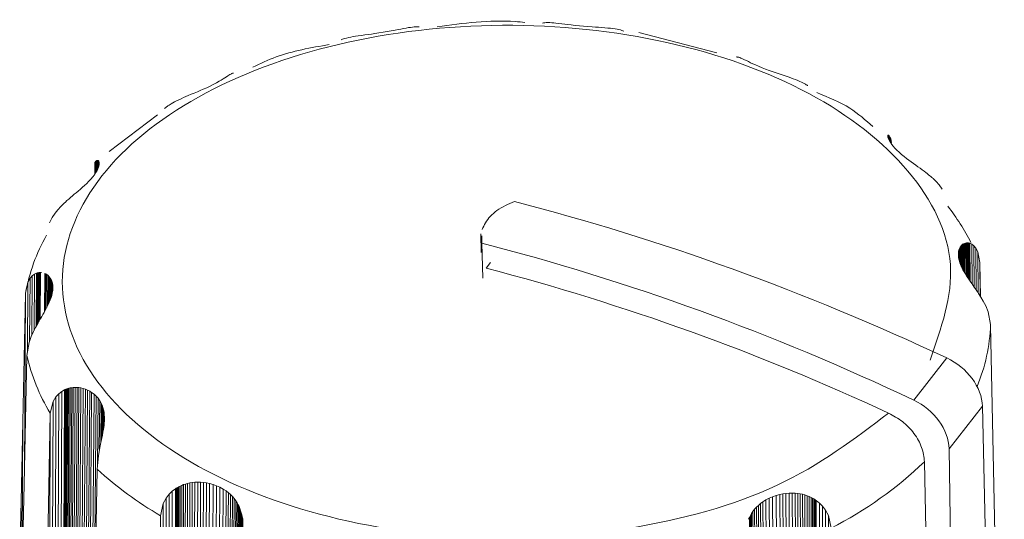
# Model space of a CAD drawing. Units: millimetres. Extents: x 5 to 415, y 5 to 291.
# Drawn here: x 332 to 333, y 158 to 159 of the extents above; entities that cross this region are included whole.
import ezdxf

# ---------------------------------------------------------------- set-up
doc = ezdxf.new("R2010")
doc.units = ezdxf.units.MM

msp = doc.modelspace()

# ---------------------------------------------------------------- linework, layer by layer
at = {"color": 7, "linetype": 'Continuous', "lineweight": 15}
for p, q in [((332.46607, 158.88567), (332.46451, 158.88557)), ((332.46785, 158.88569), (332.46607, 158.88567)), ((332.4696, 158.88565), (332.46785, 158.88569)), ((332.47149, 158.88555), (332.4696, 158.88565)), ((332.30394, 158.87604), (332.29979, 158.87539)), ((332.30803, 158.87671), (332.30394, 158.87604)), ((332.31204, 158.87742), (332.30803, 158.87671)), ((332.3159, 158.87813), (332.31204, 158.87742)), ((332.31881, 158.87869), (332.3159, 158.87813)), ((332.32161, 158.87924), (332.31881, 158.87869)), ((332.3243, 158.87976), (332.32161, 158.87924)), ((332.32686, 158.88024), (332.3243, 158.87976)), ((332.32928, 158.88067), (332.32686, 158.88024)), ((332.33126, 158.88098), (332.32928, 158.88067)), ((332.33309, 158.88122), (332.33126, 158.88098)), ((332.33477, 158.8814), (332.33309, 158.88122)), ((332.33628, 158.8815), (332.33477, 158.8814)), ((332.33755, 158.88153), (332.33628, 158.8815)), ((332.33866, 158.8815), (332.33755, 158.88153)), ((332.33961, 158.88143), (332.33866, 158.8815)), ((332.46318, 158.88542), (332.46216, 158.88525)), ((332.46451, 158.88557), (332.46318, 158.88542)), ((332.47351, 158.8854), (332.47149, 158.88555)), ((332.47567, 158.88519), (332.47351, 158.8854)), ((332.47845, 158.88489), (332.47567, 158.88519)), ((332.48137, 158.88455), (332.47845, 158.88489)), ((332.48439, 158.88418), (332.48137, 158.88455)), ((332.48751, 158.8838), (332.48439, 158.88418)), ((332.49073, 158.88342), (332.48751, 158.8838)), ((332.4948, 158.88297), (332.49073, 158.88342)), ((332.49898, 158.88254), (332.4948, 158.88297)), ((332.5032, 158.88215), (332.49898, 158.88254)), ((332.50745, 158.8818), (332.5032, 158.88215)), ((332.51167, 158.88149), (332.50745, 158.8818)), ((332.51494, 158.88126), (332.51167, 158.88149)), ((332.51814, 158.88103), (332.51494, 158.88126)), ((332.5213, 158.88081), (332.51814, 158.88103)), ((332.52438, 158.88057), (332.5213, 158.88081)), ((332.52735, 158.8803), (332.52438, 158.88057)), ((332.52984, 158.88004), (332.52735, 158.8803)), ((332.5322, 158.87975), (332.52984, 158.88004)), ((332.53441, 158.87943), (332.5322, 158.87975)), ((332.53644, 158.87908), (332.53441, 158.87943)), ((332.53818, 158.87872), (332.53644, 158.87908)), ((332.53973, 158.87835), (332.53818, 158.87872)), ((332.54109, 158.87799), (332.53973, 158.87835)), ((332.5423, 158.87761), (332.54109, 158.87799)), ((332.5433, 158.87727), (332.5423, 158.87761)), ((332.26368, 158.86918), (332.26232, 158.8687)), ((332.26542, 158.86972), (332.26368, 158.86918)), ((332.26744, 158.87028), (332.26542, 158.86972)), ((332.26968, 158.87081), (332.26744, 158.87028)), ((332.27185, 158.87128), (332.26968, 158.87081)), ((332.27415, 158.87171), (332.27185, 158.87128)), ((332.27657, 158.87213), (332.27415, 158.87171)), ((332.27911, 158.87252), (332.27657, 158.87213)), ((332.28229, 158.87299), (332.27911, 158.87252)), ((332.28557, 158.87344), (332.28229, 158.87299)), ((332.28889, 158.87388), (332.28557, 158.87344)), ((332.29224, 158.87433), (332.28889, 158.87388)), ((332.29561, 158.87479), (332.29224, 158.87433)), ((332.29979, 158.87539), (332.29561, 158.87479)), ((332.63575, 158.85561), (332.55804, 158.8757)), ((332.65539, 158.85149), (332.65501, 158.85146)), ((332.65588, 158.85147), (332.65539, 158.85149)), ((332.65655, 158.85136), (332.65588, 158.85147)), ((332.65737, 158.85115), (332.65655, 158.85136)), ((332.65834, 158.85083), (332.65737, 158.85115)), ((332.65934, 158.85043), (332.65834, 158.85083)), ((332.66047, 158.84995), (332.65934, 158.85043)), ((332.66172, 158.84937), (332.66047, 158.84995)), ((332.6631, 158.84872), (332.66172, 158.84937)), ((332.66494, 158.84783), (332.6631, 158.84872)), ((332.66696, 158.84685), (332.66494, 158.84783)), ((332.66912, 158.84582), (332.66696, 158.84685)), ((332.67142, 158.84475), (332.66912, 158.84582)), ((332.67388, 158.84364), (332.67142, 158.84475)), ((332.67709, 158.84225), (332.67388, 158.84364)), ((332.68051, 158.84086), (332.67709, 158.84225)), ((332.68407, 158.83947), (332.68051, 158.84086)), ((332.68777, 158.8381), (332.68407, 158.83947)), ((332.69155, 158.83676), (332.68777, 158.8381)), ((332.69456, 158.83573), (332.69155, 158.83676)), ((332.14093, 158.82733), (332.13814, 158.82576)), ((332.14294, 158.82852), (332.14093, 158.82733)), ((332.1448, 158.82966), (332.14294, 158.82852)), ((332.14652, 158.83075), (332.1448, 158.82966)), ((332.14809, 158.83176), (332.14652, 158.83075)), ((332.1495, 158.83267), (332.14809, 158.83176)), ((332.15059, 158.83338), (332.1495, 158.83267)), ((332.15155, 158.83398), (332.15059, 158.83338)), ((332.15238, 158.83448), (332.15155, 158.83398)), ((332.15309, 158.83487), (332.15238, 158.83448)), ((332.15365, 158.83513), (332.15309, 158.83487)), ((332.15412, 158.8353), (332.15365, 158.83513)), ((332.15449, 158.8354), (332.15412, 158.8353)), ((332.1548, 158.83544), (332.15449, 158.8354)), ((332.15504, 158.83543), (332.1548, 158.83544)), ((332.15521, 158.83539), (332.15504, 158.83543)), ((332.15534, 158.83534), (332.15521, 158.83539)), ((332.69758, 158.83471), (332.69456, 158.83573)), ((332.70061, 158.83369), (332.69758, 158.83471)), ((332.70362, 158.83267), (332.70061, 158.83369)), ((332.7066, 158.83164), (332.70362, 158.83267)), ((332.70914, 158.83074), (332.7066, 158.83164)), ((332.71158, 158.82984), (332.70914, 158.83074)), ((332.7139, 158.82893), (332.71158, 158.82984)), ((332.71608, 158.82804), (332.7139, 158.82893)), ((332.71796, 158.82723), (332.71608, 158.82804)), ((332.71966, 158.82644), (332.71796, 158.82723)), ((332.1222, 158.8181), (332.11925, 158.81685)), ((332.1251, 158.81937), (332.1222, 158.8181)), ((332.12859, 158.82095), (332.1251, 158.81937)), ((332.13194, 158.82255), (332.12859, 158.82095)), ((332.13514, 158.82416), (332.13194, 158.82255)), ((332.13814, 158.82576), (332.13514, 158.82416)), ((332.72116, 158.82571), (332.71966, 158.82644)), ((332.72252, 158.82501), (332.72116, 158.82571)), ((332.72365, 158.82439), (332.72252, 158.82501)), ((332.72454, 158.82388), (332.72365, 158.82439)), ((332.72524, 158.82346), (332.72454, 158.82388)), ((332.72569, 158.82319), (332.72524, 158.82346)), ((332.72597, 158.82301), (332.72569, 158.82319)), ((332.09868, 158.80786), (332.09659, 158.80679)), ((332.10097, 158.80898), (332.09868, 158.80786)), ((332.10315, 158.81), (332.10097, 158.80898)), ((332.10544, 158.81103), (332.10315, 158.81)), ((332.1078, 158.81205), (332.10544, 158.81103)), ((332.11023, 158.81309), (332.1078, 158.81205)), ((332.11323, 158.81434), (332.11023, 158.81309)), ((332.11625, 158.8156), (332.11323, 158.81434)), ((332.11925, 158.81685), (332.11625, 158.8156)), ((332.08964, 158.80261), (332.08648, 158.80023)), ((332.08993, 158.80281), (332.08964, 158.80261)), ((332.09042, 158.80313), (332.08993, 158.80281)), ((332.09116, 158.80362), (332.09042, 158.80313)), ((332.09211, 158.80422), (332.09116, 158.80362)), ((332.09332, 158.80495), (332.09211, 158.80422)), ((332.09476, 158.80579), (332.09332, 158.80495)), ((332.09659, 158.80679), (332.09476, 158.80579)), ((332.07949, 158.79381), (332.03162, 158.75732)), ((332.80546, 158.77275), (332.80547, 158.7732)), ((332.80553, 158.77222), (332.80546, 158.77275)), ((332.80547, 158.7732), (332.80555, 158.77351)), ((332.80547, 158.7732), (332.80548, 158.77261)), ((332.80568, 158.77158), (332.80553, 158.77222)), ((332.80555, 158.77351), (332.80567, 158.77368)), ((332.80555, 158.77351), (332.80557, 158.77205)), ((332.80567, 158.77368), (332.80581, 158.77375)), ((332.80567, 158.77368), (332.8057, 158.77151)), ((332.80592, 158.77081), (332.80568, 158.77158)), ((332.80581, 158.77375), (332.80594, 158.77376)), ((332.80581, 158.77375), (332.80584, 158.77107)), ((332.80626, 158.76993), (332.80592, 158.77081)), ((332.80594, 158.77376), (332.80606, 158.77372)), ((332.80606, 158.77372), (332.80616, 158.77368)), ((332.80616, 158.77368), (332.80624, 158.77363)), ((332.80624, 158.77363), (332.80628, 158.7736)), ((332.80683, 158.76874), (332.80626, 158.76993)), ((332.80628, 158.7736), (332.80685, 158.77302)), ((332.80628, 158.7736), (332.80632, 158.7698)), ((332.80756, 158.76741), (332.80683, 158.76874)), ((332.80685, 158.77302), (332.80756, 158.77185)), ((332.80685, 158.77302), (332.80689, 158.76861)), ((332.80756, 158.77185), (332.80838, 158.7699)), ((332.80756, 158.77185), (332.8076, 158.76734)), ((332.80838, 158.7699), (332.8093, 158.76656)), ((332.80838, 158.7699), (332.80842, 158.76605)), ((332.80846, 158.76599), (332.80756, 158.76741)), ((332.80951, 158.76448), (332.80846, 158.76599)), ((332.81074, 158.76291), (332.80951, 158.76448)), ((332.8125, 158.76088), (332.81074, 158.76291)), ((332.81451, 158.75879), (332.8125, 158.76088)), ((332.81675, 158.75666), (332.81451, 158.75879)), ((332.8192, 158.75451), (332.81675, 158.75666)), ((332.82184, 158.75234), (332.8192, 158.75451)), ((332.82403, 158.75065), (332.82184, 158.75234)), ((332.82629, 158.74895), (332.82403, 158.75065)), ((332.82862, 158.74725), (332.82629, 158.74895)), ((332.01736, 158.74651), (332.01724, 158.73485)), ((332.01736, 158.74651), (332.0184, 158.74773)), ((332.0184, 158.74773), (332.01828, 158.73641)), ((332.0184, 158.74773), (332.01931, 158.74837)), ((332.01931, 158.74837), (332.0192, 158.738)), ((332.01931, 158.74837), (332.01938, 158.7484)), ((332.01938, 158.7484), (332.0195, 158.74845)), ((332.0195, 158.74845), (332.01967, 158.7485)), ((332.02028, 158.74015), (332.01954, 158.7386)), ((332.01967, 158.7485), (332.01988, 158.74855)), ((332.01988, 158.74855), (332.02014, 158.74856)), ((332.02014, 158.74856), (332.02004, 158.73966)), ((332.02014, 158.74856), (332.02041, 158.74852)), ((332.02085, 158.7416), (332.02028, 158.74015)), ((332.02041, 158.74852), (332.02033, 158.74027)), ((332.02041, 158.74852), (332.02069, 158.74841)), ((332.02069, 158.74841), (332.02061, 158.74099)), ((332.02069, 158.74841), (332.02096, 158.74821)), ((332.02128, 158.74296), (332.02085, 158.7416)), ((332.02096, 158.74821), (332.02089, 158.74173)), ((332.02096, 158.74821), (332.02121, 158.74791)), ((332.02121, 158.74791), (332.02116, 158.74257)), ((332.02121, 158.74791), (332.02144, 158.74746)), ((332.02156, 158.7442), (332.02128, 158.74296)), ((332.02144, 158.74746), (332.0214, 158.74348)), ((332.02144, 158.74746), (332.0216, 158.74688)), ((332.02169, 158.74531), (332.02156, 158.7442)), ((332.0216, 158.74688), (332.02158, 158.74436)), ((332.0216, 158.74688), (332.02169, 158.74616)), ((332.02169, 158.74616), (332.02168, 158.74525)), ((332.02169, 158.74616), (332.02169, 158.74531)), ((332.83102, 158.74553), (332.82862, 158.74725)), ((332.83343, 158.74382), (332.83102, 158.74553)), ((332.83554, 158.74232), (332.83343, 158.74382)), ((332.83761, 158.74084), (332.83554, 158.74232)), ((332.83962, 158.73938), (332.83761, 158.74084)), ((332.84152, 158.73797), (332.83962, 158.73938)), ((332.01328, 158.72984), (332.01114, 158.72754)), ((332.01521, 158.73212), (332.01328, 158.72984)), ((332.01691, 158.73435), (332.01521, 158.73212)), ((332.01836, 158.73653), (332.01691, 158.73435)), ((332.01954, 158.7386), (332.01836, 158.73653)), ((332.84319, 158.7367), (332.84152, 158.73797)), ((332.84472, 158.7355), (332.84319, 158.7367)), ((332.8461, 158.73439), (332.84472, 158.7355)), ((332.84734, 158.73336), (332.8461, 158.73439)), ((332.84839, 158.73246), (332.84734, 158.73336)), ((332.84923, 158.73173), (332.84839, 158.73246)), ((332.84988, 158.73114), (332.84923, 158.73173)), ((332.8503, 158.73075), (332.84988, 158.73114)), ((332.85057, 158.73051), (332.8503, 158.73075)), ((332.85358, 158.72755), (332.85057, 158.73051)), ((332.00295, 158.71994), (332.00069, 158.71802)), ((332.00514, 158.72187), (332.00295, 158.71994)), ((332.00725, 158.72377), (332.00514, 158.72187)), ((332.00925, 158.72566), (332.00725, 158.72377)), ((332.01114, 158.72754), (332.00925, 158.72566)), ((332.85659, 158.72414), (332.85358, 158.72755)), ((332.85951, 158.72014), (332.85659, 158.72414)), ((331.99142, 158.71013), (331.98965, 158.70856)), ((331.99333, 158.71179), (331.99142, 158.71013)), ((331.99512, 158.71331), (331.99333, 158.71179)), ((331.99695, 158.71486), (331.99512, 158.71331)), ((331.99882, 158.71643), (331.99695, 158.71486)), ((332.00069, 158.71802), (331.99882, 158.71643)), ((331.98356, 158.70271), (331.98068, 158.69956)), ((331.98382, 158.70298), (331.98356, 158.70271)), ((331.98425, 158.70342), (331.98382, 158.70298)), ((331.98491, 158.70409), (331.98425, 158.70342)), ((331.98576, 158.70492), (331.98491, 158.70409)), ((331.98682, 158.70594), (331.98576, 158.70492)), ((331.98807, 158.70712), (331.98682, 158.70594)), ((331.98965, 158.70856), (331.98807, 158.70712)), ((331.97494, 158.69177), (331.97216, 158.68638)), ((331.97778, 158.69596), (331.97494, 158.69177)), ((331.98068, 158.69956), (331.97778, 158.69596)), ((332.40111, 158.67561), (332.40151, 158.65699)), ((332.40206, 158.66616), (332.40217, 158.67348)), ((332.40206, 158.66616), (332.40295, 158.63142)), ((332.87629, 158.65964), (332.87683, 158.66111)), ((332.87683, 158.66111), (332.87751, 158.66244)), ((332.87683, 158.66111), (332.87698, 158.64716)), ((332.87751, 158.66244), (332.87833, 158.6636)), ((332.87751, 158.66244), (332.87769, 158.64516)), ((332.87833, 158.6636), (332.87909, 158.66443)), ((332.87833, 158.6636), (332.87854, 158.64312)), ((332.87909, 158.66443), (332.87991, 158.66512)), ((332.87909, 158.66443), (332.87932, 158.64145)), ((332.87991, 158.66512), (332.88076, 158.66568)), ((332.87991, 158.66512), (332.88016, 158.63983)), ((332.88076, 158.66568), (332.88164, 158.6661)), ((332.88076, 158.66568), (332.88103, 158.63826)), ((332.88164, 158.6661), (332.88264, 158.66642)), ((332.88164, 158.6661), (332.88193, 158.63672)), ((332.88264, 158.66642), (332.8836, 158.66659)), ((332.88264, 158.66642), (332.88294, 158.63507)), ((332.8836, 158.66659), (332.88449, 158.66664)), ((332.8836, 158.66659), (332.88391, 158.63355)), ((332.88449, 158.66664), (332.88521, 158.6666)), ((332.88449, 158.66664), (332.88481, 158.63219)), ((332.88521, 158.6666), (332.88584, 158.66651)), ((332.88521, 158.6666), (332.88554, 158.63109)), ((332.88584, 158.66651), (332.88635, 158.66639)), ((332.88635, 158.66639), (332.88676, 158.66628)), ((332.88676, 158.66628), (332.88702, 158.6662)), ((332.88702, 158.6662), (332.88719, 158.66614)), ((332.88719, 158.66614), (332.88902, 158.66524)), ((332.88719, 158.66614), (332.88752, 158.62822)), ((332.88902, 158.66524), (332.89095, 158.66374)), ((332.88902, 158.66524), (332.88936, 158.6256)), ((332.89095, 158.66374), (332.89291, 158.66143)), ((332.89095, 158.66374), (332.89128, 158.62286)), ((332.89291, 158.66143), (332.89491, 158.65772)), ((332.89291, 158.66143), (332.89324, 158.62005)), ((332.87565, 158.6541), (332.87568, 158.65634)), ((332.87588, 158.65172), (332.87565, 158.6541)), ((332.87568, 158.65634), (332.8759, 158.65805)), ((332.87568, 158.65634), (332.87571, 158.6534)), ((332.87637, 158.64924), (332.87588, 158.65172)), ((332.8759, 158.65805), (332.87629, 158.65964)), ((332.8759, 158.65805), (332.87598, 158.6512)), ((332.87629, 158.65964), (332.8764, 158.64912)), ((332.89491, 158.65772), (332.89697, 158.64698)), ((332.89491, 158.65772), (332.89522, 158.61712)), ((332.4106, 158.64699), (332.40629, 158.64148)), ((332.87712, 158.64667), (332.87637, 158.64924)), ((332.87812, 158.64405), (332.87712, 158.64667)), ((332.87907, 158.64195), (332.87812, 158.64405)), ((332.88016, 158.63982), (332.87907, 158.64195)), ((332.89697, 158.64698), (332.89699, 158.64642)), ((332.89699, 158.64642), (332.89768, 158.61327)), ((332.89699, 158.64642), (332.89722, 158.61399)), ((331.9508, 158.62745), (331.95302, 158.63129)), ((331.95302, 158.63129), (331.95257, 158.5689)), ((331.95302, 158.63129), (331.95522, 158.63373)), ((331.95522, 158.63373), (331.95478, 158.57472)), ((331.95522, 158.63373), (331.95741, 158.63537)), ((331.95741, 158.63537), (331.95697, 158.57948)), ((331.95741, 158.63537), (331.95952, 158.63639)), ((331.95952, 158.63639), (331.95909, 158.5836)), ((331.95952, 158.63639), (331.9597, 158.63646)), ((331.9597, 158.63646), (331.95999, 158.63656)), ((331.95999, 158.63656), (331.96043, 158.63669)), ((331.96043, 158.63669), (331.96099, 158.63683)), ((331.96099, 158.63683), (331.96169, 158.63697)), ((331.96169, 158.63697), (331.96127, 158.58758)), ((331.96169, 158.63697), (331.9625, 158.63706)), ((331.9625, 158.63706), (331.96208, 158.58901)), ((331.9625, 158.63706), (331.96338, 158.6371)), ((331.96338, 158.6371), (331.96297, 158.59055)), ((331.96338, 158.6371), (331.96433, 158.63706)), ((331.9676, 158.63623), (331.96724, 158.59799)), ((331.9676, 158.63623), (331.96872, 158.63567)), ((331.96872, 158.63567), (331.96838, 158.60005)), ((331.96872, 158.63567), (331.96981, 158.63496)), ((331.96981, 158.63496), (331.96949, 158.60212)), ((331.96981, 158.63496), (331.97098, 158.63398)), ((331.97098, 158.63398), (331.97069, 158.60446)), ((331.97098, 158.63398), (331.97204, 158.63284)), ((331.97204, 158.63284), (331.97178, 158.60679)), ((331.97204, 158.63284), (331.97299, 158.63154)), ((331.97299, 158.63154), (331.97276, 158.60907)), ((331.97299, 158.63154), (331.9738, 158.63012)), ((332.88136, 158.63767), (332.88016, 158.63982)), ((332.88268, 158.63548), (332.88136, 158.63767)), ((332.88408, 158.63327), (332.88268, 158.63548)), ((332.88537, 158.63134), (332.88408, 158.63327)), ((332.88668, 158.62942), (332.88537, 158.63134)), ((331.94854, 158.61656), (331.9508, 158.62745)), ((331.9508, 158.62745), (331.95032, 158.55754)), ((331.9738, 158.63012), (331.97361, 158.61132)), ((331.9738, 158.63012), (331.97448, 158.62857)), ((331.97448, 158.62857), (331.97432, 158.61354)), ((331.97448, 158.62857), (331.97512, 158.62642)), ((331.97512, 158.62642), (331.97501, 158.61623)), ((331.97512, 158.62642), (331.9755, 158.62412)), ((331.9755, 158.62412), (331.97545, 158.61891)), ((331.97562, 158.62168), (331.97548, 158.61914)), ((331.9755, 158.62412), (331.97562, 158.62168)), ((332.88799, 158.62754), (332.88668, 158.62942)), ((332.88927, 158.62572), (332.88799, 158.62754)), ((332.89042, 158.62409), (332.88927, 158.62572)), ((332.89149, 158.62256), (332.89042, 158.62409)), ((332.89247, 158.62116), (332.89149, 158.62256)), ((331.94581, 158.48856), (331.94852, 158.616)), ((331.94852, 158.616), (331.94738, 158.4398)), ((331.94852, 158.616), (331.94854, 158.61656)), ((331.97388, 158.61209), (331.97306, 158.60981)), ((331.97456, 158.61432), (331.97388, 158.61209)), ((331.97508, 158.61651), (331.97456, 158.61432)), ((331.97548, 158.61914), (331.97508, 158.61651)), ((332.89338, 158.61985), (332.89247, 158.62116)), ((332.89415, 158.61872), (332.89338, 158.61985)), ((332.89477, 158.6178), (332.89415, 158.61872)), ((332.89525, 158.61707), (332.89477, 158.6178)), ((332.89558, 158.61658), (332.89525, 158.61707)), ((332.89578, 158.61628), (332.89558, 158.61658)), ((332.89808, 158.61264), (332.89578, 158.61628)), ((332.90046, 158.60854), (332.89808, 158.61264)), ((331.97005, 158.60318), (331.96903, 158.60124)), ((331.97102, 158.60513), (331.97005, 158.60318)), ((331.9721, 158.60748), (331.97102, 158.60513)), ((331.97306, 158.60981), (331.9721, 158.60748)), ((332.90283, 158.60386), (332.90046, 158.60854)), ((332.9052, 158.59797), (332.90283, 158.60386)), ((331.96464, 158.59344), (331.96361, 158.59167)), ((331.96576, 158.59538), (331.96464, 158.59344)), ((331.96693, 158.59743), (331.96576, 158.59538)), ((331.96799, 158.59932), (331.96693, 158.59743)), ((331.96903, 158.60124), (331.96799, 158.59932)), ((332.9076, 158.5853), (332.9052, 158.59797)), ((331.9585, 158.58251), (331.95636, 158.57827)), ((331.96054, 158.58629), (331.9585, 158.58251)), ((331.96073, 158.58661), (331.96054, 158.58629)), ((331.96103, 158.58715), (331.96073, 158.58661)), ((331.96149, 158.58796), (331.96103, 158.58715)), ((331.96206, 158.58898), (331.96149, 158.58796)), ((331.96278, 158.59022), (331.96206, 158.58898)), ((331.96361, 158.59167), (331.96278, 158.59022)), ((332.90761, 158.58474), (332.9076, 158.5853)), ((332.91034, 158.45708), (332.90761, 158.58474)), ((331.95421, 158.57344), (331.95203, 158.56741)), ((331.95636, 158.57827), (331.95421, 158.57344)), ((331.95203, 158.56741), (331.94981, 158.55459)), ((331.9498, 158.55403), (331.9471, 158.42633)), ((331.94981, 158.55459), (331.9498, 158.55403)), ((332.83141, 158.51015), (332.86421, 158.55205)), ((331.98147, 158.51637), (331.97857, 157.71343)), ((331.97861, 158.51327), (331.98147, 158.51637)), ((331.9844, 158.51866), (331.98113, 157.71287)), ((331.98147, 158.51637), (331.9844, 158.51866)), ((331.9873, 158.52032), (331.98375, 157.7122)), ((331.98756, 158.52044), (331.98389, 157.71216)), ((331.98797, 158.52063), (331.98424, 157.71206)), ((331.9844, 158.51866), (331.9873, 158.52032)), ((331.9886, 158.5209), (331.98479, 157.71191)), ((331.9894, 158.52122), (331.98549, 157.71171)), ((331.99041, 158.52157), (331.98637, 157.71144)), ((331.9873, 158.52032), (331.98756, 158.52044)), ((331.99161, 158.52192), (331.98741, 157.71112)), ((331.98756, 158.52044), (331.98797, 158.52063)), ((331.98797, 158.52063), (331.9886, 158.5209)), ((331.99292, 158.52224), (331.98855, 157.71074)), ((331.9886, 158.5209), (331.9894, 158.52122)), ((331.9894, 158.52122), (331.99041, 158.52157)), ((331.99438, 158.52251), (331.98983, 157.7103)), ((331.99041, 158.52157), (331.99161, 158.52192)), ((331.99597, 158.5227), (331.99121, 157.70979)), ((331.99161, 158.52192), (331.99292, 158.52224)), ((331.99777, 158.5228), (331.99278, 157.70917)), ((331.99292, 158.52224), (331.99438, 158.52251)), ((331.99438, 158.52251), (331.99597, 158.5227)), ((331.99966, 158.52277), (331.99444, 157.70847)), ((331.99597, 158.5227), (331.99777, 158.5228)), ((332.00161, 158.5226), (331.99614, 157.7077)), ((331.99777, 158.5228), (331.99966, 158.52277)), ((332.00358, 158.52229), (331.99784, 157.70687)), ((331.99966, 158.52277), (332.00161, 158.5226)), ((332.00583, 158.52175), (331.99981, 157.70583)), ((332.00161, 158.5226), (332.00358, 158.52229)), ((332.00804, 158.52102), (332.00173, 157.7047)), ((332.00358, 158.52229), (332.00583, 158.52175)), ((332.01018, 158.52012), (332.00361, 157.70351)), ((332.01223, 158.51907), (332.0054, 157.70226)), ((332.00583, 158.52175), (332.00804, 158.52102)), ((332.01419, 158.51785), (332.00709, 157.70096)), ((332.00804, 158.52102), (332.01018, 158.52012)), ((332.01654, 158.51609), (332.00933, 157.71927)), ((332.01018, 158.52012), (332.01223, 158.51907)), ((332.01223, 158.51907), (332.01419, 158.51785)), ((332.01419, 158.51785), (332.01654, 158.51609)), ((332.01868, 158.5141), (332.01622, 158.25147)), ((332.01654, 158.51609), (332.01868, 158.5141)), ((332.01868, 158.5141), (332.02059, 158.51193)), ((331.97306, 158.49726), (331.97581, 158.50879)), ((331.97581, 158.50879), (331.97364, 157.71432)), ((331.97581, 158.50879), (331.97861, 158.51327)), ((331.97861, 158.51327), (331.97608, 157.71392)), ((332.02059, 158.51193), (332.01995, 158.44509)), ((332.02059, 158.51193), (332.02227, 158.50958)), ((332.02227, 158.50958), (332.02178, 158.46114)), ((332.02227, 158.50958), (332.02368, 158.50708)), ((332.02368, 158.50708), (332.02327, 158.46716)), ((332.02368, 158.50708), (332.02463, 158.50495)), ((332.02463, 158.50495), (332.02429, 158.47204)), ((332.02463, 158.50495), (332.0254, 158.50273)), ((332.86638, 158.46173), (332.89952, 158.50407)), ((332.92133, 157.59112), (332.89952, 158.50407)), ((331.97047, 158.36858), (331.97305, 158.4967)), ((331.97305, 158.4967), (331.97125, 157.71466)), ((331.97305, 158.4967), (331.97306, 158.49726)), ((332.0254, 158.50273), (332.02513, 158.47626)), ((332.0254, 158.50273), (332.02602, 158.50042)), ((332.02602, 158.50042), (332.0258, 158.48008)), ((332.02602, 158.50042), (332.02647, 158.49803)), ((332.02647, 158.49803), (332.02632, 158.48358)), ((332.02647, 158.49803), (332.02676, 158.49558)), ((332.02676, 158.49558), (332.02667, 158.48678)), ((332.02676, 158.49558), (332.02688, 158.49352)), ((331.94414, 158.40956), (331.94581, 158.48856)), ((331.94581, 158.48856), (331.94467, 158.31056)), ((332.02651, 158.48513), (332.02625, 158.48301)), ((332.02672, 158.48735), (332.02651, 158.48513)), ((332.02685, 158.4894), (332.02672, 158.48735)), ((332.02688, 158.49352), (332.02684, 158.48914)), ((332.02691, 158.49146), (332.02685, 158.4894)), ((332.02688, 158.49352), (332.02691, 158.49146)), ((332.02492, 158.47516), (332.02408, 158.47101)), ((332.02499, 158.47552), (332.02492, 158.47516)), ((332.0251, 158.47611), (332.02499, 158.47552)), ((332.02527, 158.477), (332.0251, 158.47611)), ((332.02547, 158.47811), (332.02527, 158.477)), ((332.02571, 158.47948), (332.02547, 158.47811)), ((332.02596, 158.48107), (332.02571, 158.47948)), ((332.02625, 158.48301), (332.02596, 158.48107)), ((332.02311, 158.46637), (332.02204, 158.46113)), ((332.02408, 158.47101), (332.02311, 158.46637)), ((332.02204, 158.46113), (332.02088, 158.45468)), ((332.88015, 157.53851), (332.86638, 158.46173)), ((332.91203, 158.37789), (332.91034, 158.45708)), ((332.02088, 158.45468), (332.01959, 158.44141)), ((332.01958, 158.44084), (332.01729, 158.31251)), ((332.01959, 158.44141), (332.01958, 158.44084)), ((331.9471, 158.42633), (331.9454, 158.34581)), ((332.10378, 158.42535), (332.10547, 158.42602)), ((332.10547, 158.42602), (332.10445, 157.61309)), ((332.10547, 158.42602), (332.10734, 158.42666)), ((332.10734, 158.42666), (332.10607, 157.61297)), ((332.10734, 158.42666), (332.10949, 158.42726)), ((332.10949, 158.42726), (332.10795, 157.61279)), ((332.10949, 158.42726), (332.11178, 158.42777)), ((332.11178, 158.42777), (332.10996, 157.61256)), ((332.11178, 158.42777), (332.11418, 158.42816)), ((332.11418, 158.42816), (332.11206, 157.61228)), ((332.11418, 158.42816), (332.11668, 158.42841)), ((332.11668, 158.42841), (332.11422, 157.61194)), ((332.11668, 158.42841), (332.11958, 158.42853)), ((332.11958, 158.42853), (332.11676, 157.61148)), ((332.12252, 158.42846), (332.11933, 157.61093)), ((332.11958, 158.42853), (332.12252, 158.42846)), ((332.12545, 158.42821), (332.1219, 157.61031)), ((332.12252, 158.42846), (332.12545, 158.42821)), ((332.12836, 158.42779), (332.12444, 157.60961)), ((332.12545, 158.42821), (332.12836, 158.42779)), ((332.13124, 158.4272), (332.12693, 157.60884)), ((332.12836, 158.42779), (332.13124, 158.4272)), ((332.13485, 158.4262), (332.13009, 157.60773)), ((332.13124, 158.4272), (332.13485, 158.4262)), ((332.13485, 158.4262), (332.13835, 158.42493)), ((332.0882, 158.41256), (332.09118, 158.4164)), ((332.09118, 158.4164), (332.0943, 158.41946)), ((332.09118, 158.4164), (332.09195, 157.61319)), ((332.0943, 158.41946), (332.09746, 158.4219)), ((332.0943, 158.41946), (332.09468, 157.6133)), ((332.09746, 158.4219), (332.09774, 158.42209)), ((332.09746, 158.4219), (332.09755, 157.61334)), ((332.09774, 158.42209), (332.0977, 157.61334)), ((332.09774, 158.42209), (332.0982, 158.42239)), ((332.0982, 158.42239), (332.09809, 157.61333)), ((332.0982, 158.42239), (332.09889, 158.42283)), ((332.09889, 158.42283), (332.0987, 157.61333)), ((332.09889, 158.42283), (332.09979, 158.42336)), ((332.09979, 158.42336), (332.09948, 157.61331)), ((332.09979, 158.42336), (332.10093, 158.42399)), ((332.10093, 158.42399), (332.10047, 157.61329)), ((332.10093, 158.42399), (332.10228, 158.42467)), ((332.10228, 158.42467), (332.10166, 157.61325)), ((332.10228, 158.42467), (332.10378, 158.42535)), ((332.10378, 158.42535), (332.10297, 157.61318)), ((332.13835, 158.42493), (332.13315, 157.6065)), ((332.14169, 158.42343), (332.13608, 157.60516)), ((332.13835, 158.42493), (332.14169, 158.42343)), ((332.14487, 158.4217), (332.13886, 157.60373)), ((332.14784, 158.41977), (332.14146, 157.6022)), ((332.14169, 158.42343), (332.14487, 158.4217)), ((332.15007, 158.41804), (332.1434, 157.60093)), ((332.14487, 158.4217), (332.14784, 158.41977)), ((332.15216, 158.41619), (332.14522, 157.5996)), ((332.14784, 158.41977), (332.15007, 158.41804)), ((332.15007, 158.41804), (332.15216, 158.41619)), ((332.15216, 158.41619), (332.15409, 158.41421)), ((332.69451, 158.41533), (332.69819, 158.41633)), ((332.69819, 158.41633), (332.70124, 158.41695)), ((332.69819, 158.41633), (332.70226, 157.59775)), ((332.70124, 158.41695), (332.70431, 158.41738)), ((332.70124, 158.41695), (332.70489, 157.5985)), ((332.70431, 158.41738), (332.70742, 158.41764)), ((332.70431, 158.41738), (332.70758, 157.59917)), ((332.70742, 158.41764), (332.71054, 158.4177)), ((332.70742, 158.41764), (332.71031, 157.59977)), ((332.71054, 158.4177), (332.71362, 158.41757)), ((332.71054, 158.4177), (332.71303, 157.60028)), ((332.71362, 158.41757), (332.71612, 158.41731)), ((332.71362, 158.41757), (332.71574, 157.60071)), ((332.71612, 158.41731), (332.71853, 158.41692)), ((332.71612, 158.41731), (332.71789, 157.60099)), ((332.71853, 158.41692), (332.72085, 158.41642)), ((332.71853, 158.41692), (332.72, 157.60122)), ((332.72085, 158.41642), (332.72306, 158.41582)), ((332.72085, 158.41642), (332.72204, 157.6014)), ((331.94267, 158.33993), (331.94414, 158.40956)), ((331.94414, 158.40956), (331.94283, 158.22141)), ((332.08263, 158.39512), (332.08535, 158.40735)), ((332.08535, 158.40735), (332.0882, 158.41256)), ((332.08535, 158.40735), (332.08683, 157.6128)), ((332.0882, 158.41256), (332.08934, 157.61302)), ((332.15409, 158.41421), (332.14692, 157.59824)), ((332.15588, 158.4121), (332.14848, 157.59685)), ((332.15748, 158.40989), (332.1499, 157.59545)), ((332.15867, 158.408), (332.15093, 157.59432)), ((332.15973, 158.40608), (332.15186, 157.59321)), ((332.15409, 158.41421), (332.15588, 158.4121)), ((332.15588, 158.4121), (332.15748, 158.40989)), ((332.15748, 158.40989), (332.15867, 158.408)), ((332.15867, 158.408), (332.15973, 158.40608)), ((332.15973, 158.40608), (332.16067, 158.40413)), ((332.67688, 158.40543), (332.67896, 158.40722)), ((332.67896, 158.40722), (332.68119, 158.40889)), ((332.67896, 158.40722), (332.68545, 157.59018)), ((332.68119, 158.40889), (332.68424, 158.41084)), ((332.68119, 158.40889), (332.68738, 157.59136)), ((332.68424, 158.41084), (332.6875, 158.41257)), ((332.68424, 158.41084), (332.69006, 157.59284)), ((332.6875, 158.41257), (332.69093, 158.41407)), ((332.6875, 158.41257), (332.69291, 157.59423)), ((332.69093, 158.41407), (332.69451, 158.41533)), ((332.69093, 158.41407), (332.69591, 157.59551)), ((332.69451, 158.41533), (332.69903, 157.59669)), ((332.72306, 158.41582), (332.72538, 158.41503)), ((332.72306, 158.41582), (332.72396, 157.60154)), ((332.72538, 158.41503), (332.72749, 158.41418)), ((332.72538, 158.41503), (332.72599, 157.60164)), ((332.72749, 158.41418), (332.72933, 158.41332)), ((332.72749, 158.41418), (332.72783, 157.6017)), ((332.72933, 158.41332), (332.73078, 158.41255)), ((332.72933, 158.41332), (332.72945, 157.60172)), ((332.73078, 158.41255), (332.73071, 157.60172)), ((332.73078, 158.41255), (332.73198, 158.41185)), ((332.73198, 158.41185), (332.73176, 157.60171)), ((332.73198, 158.41185), (332.73294, 158.41125)), ((332.73294, 158.41125), (332.7326, 157.6017)), ((332.73294, 158.41125), (332.73368, 158.41076)), ((332.73368, 158.41076), (332.73325, 157.60168)), ((332.73416, 158.41042), (332.73366, 157.60167)), ((332.73368, 158.41076), (332.73416, 158.41042)), ((332.73446, 158.4102), (332.73383, 157.60166)), ((332.73416, 158.41042), (332.73446, 158.4102)), ((332.73446, 158.4102), (332.7376, 158.40766)), ((332.7376, 158.40766), (332.73668, 157.60152)), ((332.7376, 158.40766), (332.7407, 158.40448)), ((332.16067, 158.40413), (332.15269, 157.59212)), ((332.1615, 158.40218), (332.15342, 157.59108)), ((332.16228, 158.40002), (332.15411, 157.58997)), ((332.16293, 158.39795), (332.15469, 157.58896)), ((332.16067, 158.40413), (332.1615, 158.40218)), ((332.1615, 158.40218), (332.16228, 158.40002)), ((332.16228, 158.40002), (332.16293, 158.39795)), ((332.16293, 158.39795), (332.16344, 158.39604)), ((332.66906, 158.39546), (332.67021, 158.39742)), ((332.67021, 158.39742), (332.6715, 158.39936)), ((332.67021, 158.39742), (332.67778, 157.58397)), ((332.6715, 158.39936), (332.67314, 158.40149)), ((332.6715, 158.39936), (332.67891, 157.58508)), ((332.67314, 158.40149), (332.67494, 158.40352)), ((332.67314, 158.40149), (332.68034, 157.58638)), ((332.67494, 158.40352), (332.67688, 158.40543)), ((332.67494, 158.40352), (332.68192, 157.58767)), ((332.67688, 158.40543), (332.68363, 157.58894)), ((332.7407, 158.40448), (332.73939, 157.60131)), ((332.7407, 158.40448), (332.74365, 158.40053)), ((332.74365, 158.40053), (332.74198, 157.60105)), ((332.74365, 158.40053), (332.74647, 158.39522)), ((332.08064, 158.26585), (332.08262, 158.39456)), ((332.08262, 158.39456), (332.08263, 158.39512)), ((332.08262, 158.39456), (332.08441, 157.61252)), ((332.16344, 158.39604), (332.15515, 157.58807)), ((332.16381, 158.39447), (332.15547, 157.58737)), ((332.1641, 158.39311), (332.15573, 157.58678)), ((332.16431, 158.39199), (332.15592, 157.5863)), ((332.16344, 158.39604), (332.16381, 158.39447)), ((332.16381, 158.39447), (332.1641, 158.39311)), ((332.1641, 158.39311), (332.16431, 158.39199)), ((332.16431, 158.39199), (332.16446, 158.3911)), ((332.66715, 158.39154), (332.66803, 158.39349)), ((332.66803, 158.39349), (332.66906, 158.39546)), ((332.66803, 158.39349), (332.67586, 157.5818)), ((332.66906, 158.39546), (332.67677, 157.58287)), ((332.74647, 158.39522), (332.74446, 157.60073)), ((332.74647, 158.39522), (332.74913, 158.38289))]:
    msp.add_line(p, q, dxfattribs=at)
at = {"color": 8, "linetype": 'Continuous', "lineweight": 15}
for p, q in [((332.80594, 158.77376), (332.80597, 158.77067)), ((332.80606, 158.77372), (332.8061, 158.77035)), ((332.80616, 158.77368), (332.8062, 158.77008)), ((332.80624, 158.77363), (332.80628, 158.7699)), ((332.01938, 158.7484), (332.01927, 158.73814)), ((332.0195, 158.74845), (332.01939, 158.73834)), ((332.01967, 158.7485), (332.01957, 158.73866)), ((332.01988, 158.74855), (332.01978, 158.73912)), ((332.88584, 158.66651), (332.88617, 158.63017)), ((332.88635, 158.66639), (332.88669, 158.62943)), ((332.88676, 158.66628), (332.88709, 158.62884)), ((332.88702, 158.6662), (332.88736, 158.62845)), ((331.9597, 158.63646), (331.95927, 158.58393)), ((331.95999, 158.63656), (331.95956, 158.58447)), ((331.96043, 158.63669), (331.96, 158.58529)), ((331.96099, 158.63683), (331.96057, 158.58633))]:
    msp.add_line(p, q, dxfattribs=at)
at = {"color": 7, "linetype": 'Continuous', "lineweight": 15, "flags": 128}
msp.add_lwpolyline([(332.84201, 158.44886), (332.85711, 157.6734), (332.85964, 157.54386)], dxfattribs=at)
at = {"color": 7, "linetype": 'Continuous', "lineweight": 15}
for centre, radius, start, end in [((332.69186, 158.56646), 0.22057, 27.09652, 38.21731), ((332.12733, 158.58435), 0.18168, 150.36011, 169.78527), ((331.79749, 156.32574), 2.39443, 65.08241, 75.2705), ((332.73856, 158.5898), 0.1691, 336.97652, 358.47724), ((332.13203, 158.59512), 0.18667, 192.54123, 211.61719), ((332.57518, 158.72614), 0.38481, 296.87604, 313.90029), ((332.27193, 158.71905), 0.37518, 227.73336, 239.69849)]:
    msp.add_arc(centre, radius, start, end, dxfattribs=at)
for centre, major_axis, ratio, start_param, end_param in [((332.45035, 157.06519), (1.59858, -1.23492), 0.739025, 1.862777, 2.098163), ((332.40342, 157.00524), (1.5822, -1.25584), 0.7491, 1.872566, 2.107963), ((332.85397, 158.51525), (0.03957, -0.03057), 0.739025, 0.540147, 1.862777), ((332.82082, 158.4729), (0.03916, -0.03109), 0.7491, 0.549936, 1.872566)]:
    msp.add_ellipse(centre, major_axis=major_axis, ratio=ratio, start_param=start_param, end_param=end_param, dxfattribs=at)
for points, knots in [([(332.44468, 158.88592), (332.44153, 158.88623), (332.41263, 158.88904), (332.38354, 158.88507), (332.35761, 158.88153)], [0, 0, 0, 0, 0.1089403, 1, 1, 1, 1]), ([(332.84749, 158.54989), (332.85868, 158.5816), (332.88107, 158.64502), (332.83444, 158.7407), (332.73441, 158.81964), (332.58973, 158.87167), (332.42231, 158.88916), (332.25545, 158.86971), (332.11286, 158.81604), (332.01471, 158.73576), (331.97487, 158.64023), (331.99899, 158.54296), (332.08367, 158.45771), (332.21688, 158.39656), (332.38018, 158.36807), (332.54915, 158.37677), (332.70464, 158.41978), (332.77241, 158.47145), (332.8063, 158.49728)], [0, 0, 0, 0, 0.062478, 0.124957, 0.187437, 0.249918, 0.3124, 0.374883, 0.437366, 0.499848, 0.562331, 0.624813, 0.687294, 0.749774, 0.812322, 0.874882, 0.937441, 1, 1, 1, 1]), ([(332.25043, 158.86392), (332.23209, 158.86069), (332.20445, 158.85582), (332.18197, 158.84495), (332.17441, 158.84129)], [0, 0, 0, 0, 0.663856, 1, 1, 1, 1]), ([(332.79064, 158.78224), (332.78349, 158.7887), (332.76835, 158.80239), (332.74653, 158.81135), (332.73501, 158.81607)], [0, 0, 0, 0, 0.472417, 1, 1, 1, 1]), ([(332.40226, 158.67992), (332.40446, 158.68437), (332.40885, 158.69328), (332.42183, 158.7024), (332.43143, 158.70631), (332.43449, 158.70756)], [0, 0, 0, 0, 0.405019, 0.810148, 1, 1, 1, 1]), ([(332.84201, 158.44886), (332.84141, 158.45359), (332.84023, 158.46303), (332.83215, 158.47713), (332.82064, 158.48937), (332.81103, 158.49468), (332.8063, 158.49728)], [0, 0, 0, 0, 0.25185, 0.503679, 0.756109, 1, 1, 1, 1])]:
    msp.add_open_spline(points, degree=3, knots=knots, dxfattribs=at)

doc.saveas('drawing.dxf')
